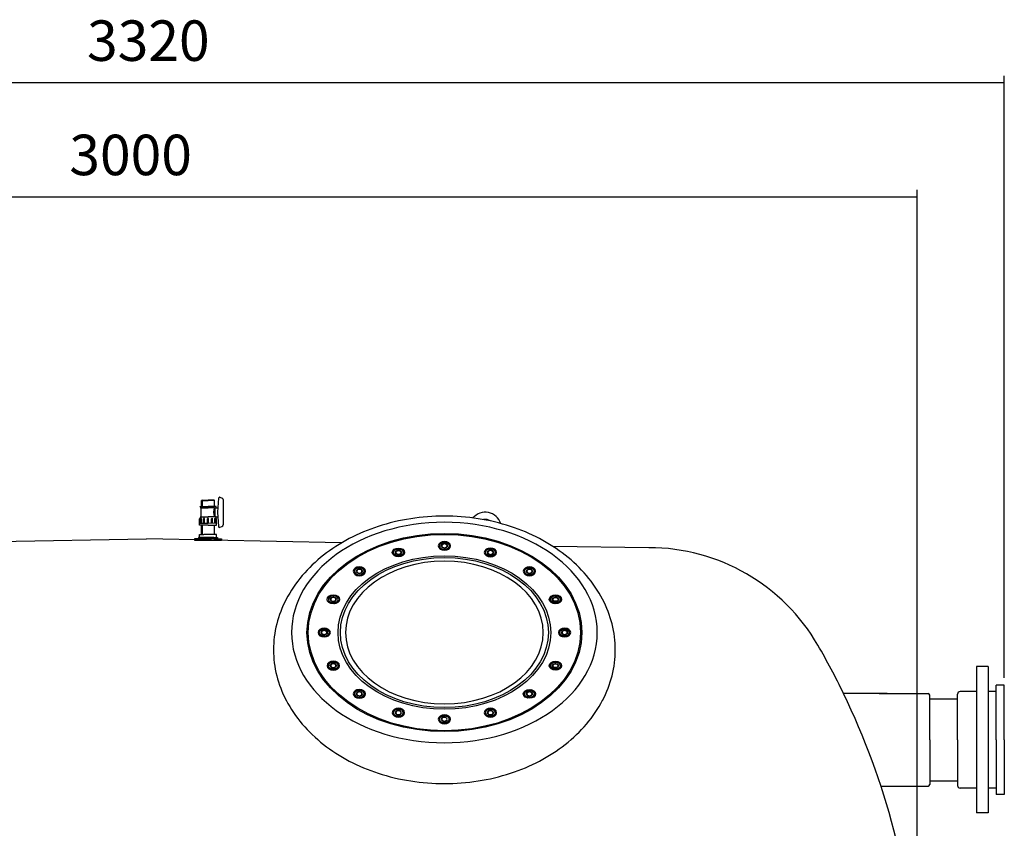
# Model space of a CAD drawing. Extents: x 873 to 8588, y 6086 to 9329.
# Drawn here: x 2792 to 4708, y 7755 to 9329 of the extents above; entities that cross this region are included whole.
import ezdxf

# ---------------------------------------------------------------- set-up
doc = ezdxf.new("R2010")
doc.units = 0
doc.header["$LTSCALE"] = 85
doc.header["$MEASUREMENT"] = 0
doc.layers.get('0').update_dxf_attribs({"linetype": 'CONTINUOUS'})
for name, color, linetype in [('220_MANGUITO', 220, 'CONTINUOUS'), ('3', 3, 'CONTINUOUS'), ('4', 160, 'CONTINUOUS'), ('7_FILTER', 7, 'CONTINUOUS'), ('7_TONILLE', 7, 'CONTINUOUS'), ('FINA', 30, 'CONTINUOUS')]:
    doc.layers.add(name, color=color, linetype=linetype)
doc.styles.add('ROMANS', font='ROMANS.shx')

msp = doc.modelspace()

# ---------------------------------------------------------------- linework, layer by layer
at = {"color": 7}
for p, q in [((2060.3, 8301), (3038.5, 8318.1)), ((3418.5, 8310.3), (3038.5, 8318.1)), ((4016.6, 8301), (3830.1, 8303.2)), ((4563.3, 8007), (4617.4, 8007)), ((4563.3, 7847), (4617.4, 7847))]:
    msp.add_line(p, q, dxfattribs=at)
at = {"color": 7, "linetype": 'Continuous'}
for p, q in [((4665.6, 8069.5), (4665.6, 8069.5)), ((4665.6, 8069.5), (4665.6, 8069.5)), ((4665.6, 8069.5), (4665.6, 8069.5)), ((4665.6, 8069.5), (4665.6, 8069.5)), ((4665.6, 8069.5), (4665.6, 8069.5)), ((4665.6, 8069.5), (4665.6, 8069.5)), ((4665.6, 8069.5), (4665.6, 8069.5)), ((4665.6, 8069.5), (4665.6, 8069.5)), ((4665.6, 8069.5), (4665.6, 8069.5)), ((4665.6, 8069.5), (4665.6, 8069.5)), ((4665.6, 8069.5), (4665.6, 8069.5)), ((4665.6, 8069.5), (4665.6, 8069.5)), ((4665.6, 8069.5), (4665.6, 8069.5)), ((4665.6, 8069.5), (4665.6, 8069.5)), ((4665.6, 8069.5), (4665.6, 8069.5)), ((4665.6, 8069.5), (4665.6, 8069.5)), ((4665.6, 8069.5), (4665.6, 8069.5)), ((4665.6, 8069.5), (4665.6, 8069.5)), ((4665.6, 8069.5), (4665.6, 8069.5)), ((4665.6, 8069.5), (4665.6, 8069.5)), ((4665.6, 8069.5), (4665.6, 8069.5)), ((4665.6, 8069.5), (4665.6, 8069.5)), ((4665.6, 8069.5), (4665.6, 8069.5)), ((4665.6, 8069.5), (4665.6, 8069.5)), ((4665.6, 8069.5), (4665.6, 8069.5)), ((4665.6, 8069.5), (4665.6, 8069.5)), ((4665.6, 8069.5), (4665.6, 8069.5)), ((4665.6, 8069.5), (4665.6, 8069.5)), ((4665.6, 8069.5), (4665.6, 8069.5)), ((4665.6, 8069.5), (4665.6, 8069.5)), ((4665.6, 8069.5), (4665.6, 8069.5)), ((4665.6, 8069.5), (4665.6, 8069.5)), ((4665.6, 8069.5), (4665.6, 8069.5)), ((4665.6, 8069.5), (4665.6, 8069.5)), ((4665.6, 8069.5), (4665.6, 8069.5)), ((4665.6, 8069.5), (4665.6, 8069.5)), ((4665.6, 8069.5), (4665.6, 8069.5)), ((4665.6, 8069.5), (4665.6, 8069.5)), ((4665.6, 8069.5), (4665.6, 8069.5)), ((4665.6, 8069.5), (4665.6, 8069.5)), ((4665.6, 8069.5), (4665.6, 8069.5)), ((4665.6, 8069.5), (4665.6, 8069.5)), ((4665.6, 8069.5), (4665.6, 8069.5)), ((4665.6, 8069.5), (4665.6, 8069.5)), ((4665.6, 8069.5), (4665.6, 8069.5)), ((4665.6, 8069.5), (4665.6, 8069.5)), ((4665.6, 8069.5), (4665.6, 8069.5)), ((4665.6, 8069.5), (4665.6, 8069.5)), ((4665.6, 8069.5), (4665.6, 8069.5)), ((4665.6, 8069.5), (4665.6, 8069.5)), ((4665.6, 8069.5), (4665.6, 8069.5)), ((4665.6, 8069.5), (4665.6, 8069.5)), ((4665.6, 8069.5), (4665.6, 8069.5)), ((4665.6, 8069.5), (4665.6, 8069.5)), ((4665.6, 8069.5), (4665.6, 8069.5)), ((4665.6, 8069.5), (4665.6, 8069.5)), ((4665.6, 8069.5), (4665.6, 8069.5)), ((4665.6, 8069.5), (4665.6, 8069.5)), ((4665.6, 8069.5), (4665.6, 8069.5)), ((4665.6, 8069.5), (4665.6, 8069.5)), ((4665.6, 8069.5), (4665.6, 8069.5)), ((4665.6, 8069.5), (4665.6, 8069.5)), ((4665.6, 8069.5), (4665.6, 8069.5)), ((4665.6, 8069.5), (4665.6, 8069.5)), ((4665.6, 8069.5), (4665.6, 8069.5)), ((4665.6, 8069.5), (4665.6, 8069.5)), ((4665.6, 8069.5), (4665.6, 8069.5)), ((4665.6, 8069.5), (4665.6, 8069.5)), ((4665.6, 8069.5), (4665.6, 8069.5)), ((4665.6, 8069.5), (4665.6, 8069.5)), ((4700.4, 8033.5), (4700.4, 8033.5)), ((4700.4, 8033.5), (4700.4, 8033.5)), ((4700.4, 8033.5), (4700.4, 8033.5)), ((4700.4, 8033.5), (4700.4, 8033.5)), ((4700.4, 8033.5), (4700.4, 8033.5)), ((4700.4, 8033.5), (4700.4, 8033.5)), ((4700.4, 8033.5), (4700.4, 8033.5)), ((4700.4, 8033.5), (4700.4, 8033.5)), ((4700.4, 8033.5), (4700.4, 8033.5)), ((4700.4, 8033.5), (4700.4, 8033.5)), ((4700.4, 8033.5), (4700.4, 8033.5)), ((4700.4, 8033.5), (4700.4, 8033.5)), ((4700.4, 8033.5), (4700.4, 8033.5)), ((4700.4, 8033.5), (4700.4, 8033.5)), ((4700.4, 8033.5), (4700.4, 8033.5)), ((4700.4, 8033.5), (4700.4, 8033.5)), ((4700.4, 8033.5), (4700.4, 8033.5)), ((4700.4, 8033.5), (4700.4, 8033.5)), ((4700.4, 8033.5), (4700.4, 8033.5)), ((4700.4, 8033.5), (4700.4, 8033.5)), ((4700.4, 8033.5), (4700.4, 8033.5)), ((4700.4, 8033.5), (4700.4, 8033.5)), ((4700.4, 8033.5), (4700.4, 8033.5)), ((4700.4, 8033.5), (4700.4, 8033.5)), ((4700.4, 8033.5), (4700.4, 8033.5)), ((4700.4, 8033.5), (4700.4, 8033.5)), ((4700.4, 8033.5), (4700.4, 8033.5)), ((4700.4, 8033.5), (4700.4, 8033.5)), ((4700.4, 8033.5), (4700.4, 8033.5)), ((4700.4, 8033.5), (4700.4, 8033.5)), ((4700.4, 8033.5), (4700.4, 8033.5)), ((4700.4, 8033.5), (4700.4, 8033.5)), ((4700.4, 8033.5), (4700.4, 8033.5)), ((4700.4, 8033.5), (4700.4, 8033.5)), ((4700.4, 8033.5), (4700.4, 8033.5)), ((4700.4, 8033.5), (4700.4, 8033.5)), ((4700.4, 8033.5), (4700.4, 8033.5)), ((4700.4, 8033.5), (4700.4, 8033.5)), ((4700.4, 8033.5), (4700.4, 8033.5)), ((4700.4, 8033.5), (4700.4, 8033.5)), ((4700.4, 8033.5), (4700.4, 8033.5)), ((4700.4, 8033.5), (4700.4, 8033.5)), ((4700.4, 8033.5), (4700.4, 8033.5)), ((4700.4, 8033.5), (4700.4, 8033.5)), ((4700.4, 8033.5), (4700.4, 8033.5)), ((4700.4, 8033.5), (4700.4, 8033.5)), ((4700.4, 8033.5), (4700.4, 8033.5)), ((4700.4, 8033.5), (4700.4, 8033.5)), ((4700.4, 8033.5), (4700.4, 8033.5)), ((4700.4, 8033.5), (4700.4, 8033.5)), ((4700.4, 8033.5), (4700.4, 8033.5)), ((4700.4, 8033.5), (4700.4, 8033.5)), ((4700.4, 8033.5), (4700.4, 8033.5)), ((4700.4, 8033.5), (4700.4, 8033.5)), ((4700.4, 8033.5), (4700.4, 8033.5)), ((4700.4, 8033.5), (4700.4, 8033.5)), ((4700.4, 8033.5), (4700.4, 8033.5)), ((4700.4, 8033.5), (4700.4, 8033.5)), ((4700.4, 8033.5), (4700.4, 8033.5)), ((4700.4, 8033.5), (4700.4, 8033.5)), ((4700.4, 8033.5), (4700.4, 8033.5)), ((4700.4, 8033.5), (4700.4, 8033.5)), ((4700.4, 8033.5), (4700.4, 8033.5)), ((4700.4, 8033.5), (4700.4, 8033.5)), ((4700.4, 8033.5), (4700.4, 8033.5)), ((4700.4, 8033.5), (4700.4, 8033.5)), ((4700.4, 8033.5), (4700.4, 8033.5)), ((4700.4, 8033.5), (4700.4, 8033.5)), ((4700.4, 8033.5), (4700.4, 8033.5)), ((4700.4, 8033.5), (4700.4, 8033.5))]:
    msp.add_line(p, q, dxfattribs=at)
at = {"color": 7, "extrusion": (-3.15226e-16, -0.5, 0.866025)}
for centre, radius, start, end in [((3618.6, 7025, -3920.9), 367.5, 90, 110.5231), ((3618.6, 7025, -3920.9), 367.5, 69.4769, 90), ((3606.4, 7057.6, -3920.9), 332.7, 110.5231, 132.1055), ((3630.8, 7057.6, -3920.9), 332.7, 47.8945, 69.4769), ((3587.6, 7078.5, -3920.9), 304.6, 132.1055, 155.3766), ((3649.6, 7078.5, -3920.9), 304.6, 24.6234, 47.8945), ((3558.4, 7091.8, -3920.9), 272.5, 155.3766, 180), ((3678.8, 7091.8, -3920.9), 272.5, 0, 24.6234), ((3558.4, 7091.8, -3920.9), 272.5, 180, 204.6234), ((3678.8, 7091.8, -3920.9), 272.5, 335.3766, 360), ((3587.6, 7105.2, -3920.9), 304.6, 204.6234, 227.8945), ((3649.6, 7105.2, -3920.9), 304.6, 312.1055, 335.3766), ((3606.4, 7126, -3920.9), 332.7, 227.8945, 249.4769), ((3630.8, 7126, -3920.9), 332.7, 290.5231, 312.1055), ((3618.6, 7158.6, -3920.9), 367.5, 249.4769, 270), ((3618.6, 7158.6, -3920.9), 367.5, 270, 290.5231)]:
    msp.add_arc(centre, radius, start, end, dxfattribs=at)
at = {"color": 7}
for centre, radius, start, end in [((3698.2, 8338.5), 31.5, 17.6958, 139.6423), ((3698.2, 8338.5), 17.5, 55.9562, 101.3975), ((4016.6, 7921), 380, 30, 90), ((3081.3, 7381), 1460, 25.8247, 30), ((3081.3, 7381), 1460, 3.5342, 25.8247)]:
    msp.add_arc(centre, radius, start, end, dxfattribs=at)
at = {"color": 7, "extrusion": (-3.15226e-16, -0.5, 0.866025)}
msp.add_ellipse((3618.6, 8135.8, 169.7), major_axis=(-207.1, 0), ratio=0.8329, dxfattribs=at)
at = {"layer": '220_MANGUITO', "color": 7}
for p, q in [((4708.4, 8033.5), (4692.4, 8033.5)), ((4692.4, 7927), (4692.4, 8033.5)), ((4708.4, 7927), (4708.4, 8033.5)), ((4480.7, 8017), (4395.5, 8017)), ((4464.8, 8017), (4560.3, 8017)), ((4563.3, 7927), (4563.3, 8014)), ((4617.4, 7927), (4617.4, 8016)), ((4654.4, 8021), (4622.4, 8021)), ((4692.4, 8021), (4676.7, 8021)), ((4563.3, 7927), (4563.3, 7840)), ((4617.4, 7927), (4617.4, 7838)), ((4692.4, 7927), (4692.4, 7820.5)), ((4708.4, 7927), (4708.4, 7820.5)), ((4468.3, 7837), (4560.3, 7837)), ((4654.4, 7833), (4622.4, 7833)), ((4692.4, 7833), (4676.7, 7833)), ((4708.4, 7820.5), (4692.4, 7820.5))]:
    msp.add_line(p, q, dxfattribs=at)
for centre, radius, start, end in [((4560.3, 8014), 3, 0, 90), ((4622.4, 8016), 5, 90, 180), ((4560.3, 7840), 3, 270, 0), ((4622.4, 7838), 5, 180, 270)]:
    msp.add_arc(centre, radius, start, end, dxfattribs=at)
at = {"layer": '3', "color": 7}
for p, q in [((3179, 8397.3), (3177.2, 8369.9)), ((3181.5, 8399.1), (3185.7, 8397.3)), ((3187.8, 8394.5), (3187.7, 8345.2)), ((3142.9, 8381.1), (3158.5, 8381.1)), ((3142.9, 8380.6), (3142.9, 8381.1)), ((3145.9, 8378.7), (3142.9, 8378.7)), ((3144.9, 8361.1), (3144.9, 8378.7)), ((3145.9, 8378.7), (3158.5, 8378.7)), ((3146.8, 8393.8), (3146.1, 8393)), ((3146.1, 8393), (3158.5, 8393)), ((3146.1, 8381.1), (3146.1, 8393)), ((3146.8, 8393.8), (3158.5, 8393.8)), ((3146.8, 8393.8), (3146.8, 8381.1)), ((3170.2, 8393.7), (3158.5, 8393.8)), ((3171, 8393), (3158.5, 8393)), ((3174.1, 8381.1), (3158.5, 8381.1)), ((3171.2, 8378.6), (3158.5, 8378.7)), ((3170.2, 8393.7), (3170.2, 8381.1)), ((3170.2, 8393.7), (3171, 8393)), ((3171, 8381.1), (3171, 8393)), ((3171.2, 8378.6), (3174.1, 8378.6)), ((3172.2, 8361.1), (3172.2, 8378.6)), ((3174.1, 8380.6), (3174.1, 8381.1)), ((3174.1, 8378.6), (3177.8, 8378.6)), ((3142, 8344.6), (3142, 8357.2)), ((3142.9, 8361.1), (3158.5, 8361.1)), ((3142.9, 8348.5), (3142.9, 8359.2)), ((3144.1, 8348.5), (3144.1, 8357.5)), ((3144.7, 8358.2), (3144.9, 8358.2)), ((3145.5, 8348.5), (3145.5, 8357.7)), ((3149.8, 8348.5), (3149.8, 8357.3)), ((3150.6, 8358.2), (3150.8, 8358.2)), ((3151.6, 8348.5), (3151.6, 8357.3)), ((3157.5, 8348.5), (3157.6, 8357.3)), ((3174.1, 8361.1), (3158.5, 8361.1)), ((3159.5, 8348.5), (3159.5, 8357.3)), ((3165.5, 8348.5), (3165.5, 8357.3)), ((3166.5, 8358.2), (3166.3, 8358.2)), ((3167.3, 8348.5), (3167.3, 8357.3)), ((3171.5, 8348.4), (3171.5, 8357.7)), ((3172.3, 8358.2), (3172.2, 8358.2)), ((3173, 8348.4), (3173, 8357.5)), ((3174.1, 8361.1), (3177.8, 8361.1)), ((3174.1, 8348.4), (3174.1, 8359.2)), ((3175.1, 8344.6), (3175.1, 8357.2)), ((3177.2, 8369.9), (3179, 8342.5)), ((3142, 8348.5), (3158.5, 8348.5)), ((3142, 8344.6), (3142, 8348.5)), ((3158.5, 8344.6), (3142, 8344.6)), ((3146, 8326.8), (3146.1, 8344.6)), ((3146.8, 8344.6), (3146.8, 8326.8)), ((3175.1, 8348.4), (3158.5, 8348.5)), ((3158.5, 8344.6), (3175.1, 8344.6)), ((3170.2, 8344.6), (3170.2, 8326.8)), ((3171, 8326.8), (3171, 8344.6)), ((3175.1, 8344.6), (3175.1, 8348.4)), ((3181.5, 8340.7), (3185.7, 8342.4)), ((3132.2, 8318), (3132.2, 8315.5)), ((3147, 8318), (3132.2, 8318)), ((3140, 8321), (3140, 8318)), ((3147, 8321), (3140, 8321)), ((3142, 8326.8), (3150.6, 8326.8)), ((3142, 8321), (3142, 8326.8)), ((3170, 8321), (3147, 8321)), ((3170, 8318), (3147, 8318)), ((3166.4, 8326.8), (3150.6, 8326.8)), ((3175.1, 8326.8), (3166.4, 8326.8)), ((3170, 8321), (3177, 8321)), ((3170, 8318), (3184.8, 8318)), ((3175.1, 8321), (3175.1, 8326.8)), ((3177, 8321), (3177, 8318)), ((3184.8, 8318), (3184.8, 8315.4)), ((3132.2, 8315.5), (3184.8, 8315.4))]:
    msp.add_line(p, q, dxfattribs=at)
for centre, radius, start, end in [((3181, 8397.2), 1.95, 72.5375, 179.0546), ((3184.8, 8394.5), 2.92, 359.9847, 72.5375), ((3144.9, 8380.6), 1.95, 179.9847, 269.9847), ((3187.8, 8369.9), 18.7, 152.0874, 207.8819), ((3172.2, 8380.6), 1.95, 269.9847, 359.9847), ((3142.9, 8357.2), 0.974, 89.9847, 179.9847), ((3144.9, 8359.2), 1.95, 89.9847, 179.9847), ((3144.8, 8357.4), 0.761, 16.9135, 182.6274), ((3150.7, 8357.3), 0.918, 356.1177, 183.8516), ((3158.5, 8357.2), 0.974, 89.9847, 181.7754), ((3158.5, 8357.2), 0.974, 358.1939, 89.9847), ((3166.4, 8357.3), 0.918, 356.1177, 183.8516), ((3172.2, 8357.4), 0.761, 357.3419, 163.0559), ((3172.2, 8359.2), 1.95, 359.9847, 89.9847), ((3174.1, 8357.2), 0.974, 359.9847, 89.9847), ((3180.9, 8342.5), 1.95, 180.9147, 287.4318), ((3184.8, 8345.2), 2.92, 287.4318, 359.9847)]:
    msp.add_arc(centre, radius, start, end, dxfattribs=at)
at = {"layer": '4', "color": 4}
for p, q in [((4708.4, 8047.5), (4708.4, 9219.9)), ((4622.4, 9205.9), (1523.7, 9205.9)), ((4708.4, 9205.9), (4622.4, 9205.9)), ((4708.4, 9205.9), (4622.4, 9205.9)), ((4538.6, 7434.3), (4538.6, 8997.4)), ((4452.6, 8983.4), (1624.6, 8983.4)), ((4538.6, 8983.4), (4452.6, 8983.4)), ((4538.6, 8983.4), (4452.6, 8983.4))]:
    msp.add_line(p, q, dxfattribs=at)
at = {"layer": '7_FILTER', "color": 7, "extrusion": (-3.15226e-16, -0.5, 0.866025)}
for centre, major_axis, start_param, end_param in [((3618.6, 8135.8, 169.7), (297.5, 0), 3.141593, 9.424778), ((3618.6, 8304.5, 267.2), (5.12, 0), 1.49773, 6.116577), ((3529.1, 8291.7, 259.8), (-5.13, 0), -1.251163, 3.367683), ((3708.2, 8291.7, 259.8), (-5.13, 0), 4.246624, 8.86547), ((3618.6, 8135.8, 169.7), (192.5, 0), 3.141593, 9.424778), ((3453.1, 8255.1, 238.7), (6, 0), 3.141593, 9.424778), ((3453.1, 8255.1, 238.7), (-5.12, 0), -0.858464, 3.760382), ((3784.1, 8255.1, 238.7), (5.13, 0), 0.712332, 5.331179), ((3402.4, 8200.3, 207), (6, 0), 3.141593, 9.424778), ((3402.4, 8200.3, 207), (-5.13, 0), -0.465765, 4.153081), ((3834.8, 8200.3, 207), (5.13, 0), 0.319633, 4.93848), ((3384.6, 8135.8, 169.7), (-5.13, 0), -0.073066, 4.545781), ((3852.6, 8135.8, 169.7), (-5.13, 0), 3.068527, 7.687373), ((3402.4, 8071.2, 132.5), (5.13, 0), 3.461226, 8.080072), ((3834.8, 8071.2, 132.5), (-5.13, 0), 2.675827, 7.294674), ((3453.1, 8016.4, 100.8), (6, 0), 3.141593, 9.424778), ((3453.1, 8016.4, 100.8), (5.12, 0), 3.853925, 8.472771), ((3784.1, 8016.4, 100.8), (-5.12, 0), 2.283128, 6.901975), ((3529.1, 7979.8, 79.7), (6, 0), 3.141593, 9.424778), ((3529.1, 7979.8, 79.7), (-5.12, 0), 1.105031, 5.723878), ((3708.2, 7979.8, 79.7), (-5.13, 0), 1.890429, 6.509276)]:
    msp.add_ellipse(centre, major_axis=major_axis, ratio=0.8329, start_param=start_param, end_param=end_param, dxfattribs=at)
for centre, major_axis in [((3618.6, 8135.8, 169.7), (-267.5, 0)), ((3618.6, 8135.8, 169.7), (-265, 0)), ((3618.6, 8304.5, 267.2), (-6, 0)), ((3618.6, 8135.8, 169.7), (-202.5, 0)), ((3529.1, 8291.7, 259.8), (-6, 0)), ((3708.2, 8291.7, 259.8), (-6, 0)), ((3784.1, 8255.1, 238.7), (-6, 0)), ((3834.8, 8200.3, 207), (-6, 0)), ((3384.6, 8135.8, 169.7), (-6, 0)), ((3852.6, 8135.8, 169.7), (-6, 0)), ((3402.4, 8071.2, 132.5), (-6, 0)), ((3834.8, 8071.2, 132.5), (-6, 0)), ((3784.1, 8016.4, 100.8), (-6, 0)), ((3708.2, 7979.8, 79.7), (-6, 0))]:
    msp.add_ellipse(centre, major_axis=major_axis, ratio=0.8329, dxfattribs=at)
at = {"layer": '7_TONILLE', "color": 7, "extrusion": (-3.15226e-16, -0.5, 0.866025)}
for p, q in [((3524.9, 8299, 264), (3518.2, 8292.7, 260.4)), ((3535.7, 8298, 263.4), (3524.9, 8299, 264)), ((3618.6, 8312.5, 271.8), (3609.1, 8308.5, 269.5)), ((3609.1, 8308.5, 269.5), (3609.1, 8300.6, 264.9)), ((3609.1, 8300.6, 264.9), (3618.6, 8296.6, 262.6)), ((3628.1, 8308.5, 269.5), (3618.6, 8312.5, 271.8)), ((3618.6, 8296.6, 262.6), (3628.1, 8300.6, 264.9)), ((3712.4, 8299, 264), (3701.5, 8298, 263.4)), ((3719, 8292.7, 260.4), (3712.4, 8299, 264)), ((3518.2, 8292.7, 260.4), (3522.4, 8285.4, 256.2)), ((3522.4, 8285.4, 256.2), (3533.3, 8284.4, 255.6)), ((3533.3, 8284.4, 255.6), (3539.9, 8290.7, 259.2)), ((3539.9, 8290.7, 259.2), (3535.7, 8298, 263.4)), ((3704, 8284.4, 255.6), (3714.8, 8285.4, 256.2)), ((3714.8, 8285.4, 256.2), (3719, 8292.7, 260.4)), ((3445.4, 8260.7, 241.9), (3442.6, 8253.1, 237.5)), ((3456, 8262.7, 243.1), (3445.4, 8260.7, 241.9)), ((3463.7, 8257.1, 239.8), (3456, 8262.7, 243.1)), ((3781.2, 8262.7, 243.1), (3773.5, 8257.1, 239.8)), ((3791.8, 8260.7, 241.9), (3781.2, 8262.7, 243.1)), ((3794.7, 8253.1, 237.5), (3791.8, 8260.7, 241.9)), ((3442.6, 8253.1, 237.5), (3450.3, 8247.5, 234.2)), ((3450.3, 8247.5, 234.2), (3460.9, 8249.5, 235.4)), ((3460.9, 8249.5, 235.4), (3463.7, 8257.1, 239.8)), ((3773.5, 8257.1, 239.8), (3776.3, 8249.5, 235.4)), ((3776.3, 8249.5, 235.4), (3786.9, 8247.5, 234.2)), ((3786.9, 8247.5, 234.2), (3794.7, 8253.1, 237.5)), ((3401, 8208.2, 211.6), (3392.3, 8203.4, 208.8)), ((3392.3, 8203.4, 208.8), (3393.7, 8195.5, 204.3)), ((3411.1, 8205.2, 209.8), (3401, 8208.2, 211.6)), ((3412.6, 8197.3, 205.3), (3411.1, 8205.2, 209.8)), ((3826.1, 8205.2, 209.8), (3824.7, 8197.3, 205.3)), ((3836.2, 8208.2, 211.6), (3826.1, 8205.2, 209.8)), ((3844.9, 8203.4, 208.8), (3836.2, 8208.2, 211.6)), ((3843.5, 8195.5, 204.3), (3844.9, 8203.4, 208.8)), ((3393.7, 8195.5, 204.3), (3403.9, 8192.5, 202.5)), ((3403.9, 8192.5, 202.5), (3412.6, 8197.3, 205.3)), ((3824.7, 8197.3, 205.3), (3833.4, 8192.5, 202.5)), ((3833.4, 8192.5, 202.5), (3843.5, 8195.5, 204.3)), ((3379.1, 8142.6, 173.7), (3373.6, 8135.8, 169.7)), ((3373.6, 8135.8, 169.7), (3379.1, 8128.9, 165.8)), ((3390.1, 8142.6, 173.7), (3379.1, 8142.6, 173.7)), ((3379.1, 8128.9, 165.8), (3390.1, 8128.9, 165.8)), ((3395.6, 8135.8, 169.7), (3390.1, 8142.6, 173.7)), ((3390.1, 8128.9, 165.8), (3395.6, 8135.8, 169.7)), ((3847.1, 8142.6, 173.7), (3841.6, 8135.8, 169.7)), ((3841.6, 8135.8, 169.7), (3847.1, 8128.9, 165.8)), ((3858.1, 8142.6, 173.7), (3847.1, 8142.6, 173.7)), ((3847.1, 8128.9, 165.8), (3858.1, 8128.9, 165.8)), ((3863.6, 8135.8, 169.7), (3858.1, 8142.6, 173.7)), ((3858.1, 8128.9, 165.8), (3863.6, 8135.8, 169.7)), ((3393.7, 8076, 135.2), (3392.3, 8068.1, 130.7)), ((3403.9, 8079, 137), (3393.7, 8076, 135.2)), ((3412.6, 8074.2, 134.2), (3403.9, 8079, 137)), ((3411.1, 8066.3, 129.7), (3412.6, 8074.2, 134.2)), ((3833.4, 8079, 137), (3824.7, 8074.2, 134.2)), ((3824.7, 8074.2, 134.2), (3826.1, 8066.3, 129.7)), ((3843.5, 8076, 135.2), (3833.4, 8079, 137)), ((3844.9, 8068.1, 130.7), (3843.5, 8076, 135.2)), ((3392.3, 8068.1, 130.7), (3401, 8063.3, 127.9)), ((3401, 8063.3, 127.9), (3411.1, 8066.3, 129.7)), ((3826.1, 8066.3, 129.7), (3836.2, 8063.3, 127.9)), ((3836.2, 8063.3, 127.9), (3844.9, 8068.1, 130.7)), ((3450.3, 8024, 105.2), (3442.6, 8018.4, 102)), ((3442.6, 8018.4, 102), (3445.4, 8010.8, 97.6)), ((3460.9, 8022, 104.1), (3450.3, 8024, 105.2)), ((3456, 8008.8, 96.4), (3463.7, 8014.4, 99.7)), ((3463.7, 8014.4, 99.7), (3460.9, 8022, 104.1)), ((3776.3, 8022, 104.1), (3773.5, 8014.4, 99.7)), ((3773.5, 8014.4, 99.7), (3781.2, 8008.8, 96.4)), ((3786.9, 8024, 105.2), (3776.3, 8022, 104.1)), ((3794.7, 8018.4, 102), (3786.9, 8024, 105.2)), ((3791.8, 8010.8, 97.6), (3794.7, 8018.4, 102)), ((3445.4, 8010.8, 97.6), (3456, 8008.8, 96.4)), ((3781.2, 8008.8, 96.4), (3791.8, 8010.8, 97.6)), ((3522.4, 7986.1, 83.3), (3518.2, 7978.8, 79.1)), ((3518.2, 7978.8, 79.1), (3524.9, 7972.5, 75.5)), ((3533.3, 7987.1, 83.9), (3522.4, 7986.1, 83.3)), ((3524.9, 7972.5, 75.5), (3535.7, 7973.5, 76.1)), ((3539.9, 7980.8, 80.3), (3533.3, 7987.1, 83.9)), ((3535.7, 7973.5, 76.1), (3539.9, 7980.8, 80.3)), ((3618.6, 7974.9, 76.9), (3609.1, 7970.9, 74.6)), ((3628.1, 7970.9, 74.6), (3618.6, 7974.9, 76.9)), ((3704, 7987.1, 83.9), (3697.3, 7980.8, 80.3)), ((3697.3, 7980.8, 80.3), (3701.5, 7973.5, 76.1)), ((3701.5, 7973.5, 76.1), (3712.4, 7972.5, 75.5)), ((3714.8, 7986.1, 83.3), (3704, 7987.1, 83.9)), ((3712.4, 7972.5, 75.5), (3719, 7978.8, 79.1)), ((3719, 7978.8, 79.1), (3714.8, 7986.1, 83.3)), ((3609.1, 7970.9, 74.6), (3609.1, 7963, 70)), ((3609.1, 7963, 70), (3618.6, 7959.1, 67.7)), ((3618.6, 7959.1, 67.7), (3628.1, 7963, 70)), ((3628.1, 7963, 70), (3628.1, 7970.9, 74.6))]:
    msp.add_line(p, q, dxfattribs=at)
for centre, major_axis in [((3529.1, 8291.7, 259.8), (-12, 0)), ((3618.6, 8304.5, 267.2), (-9.5, 0)), ((3529.1, 8291.7, 259.8), (-9.5, 0)), ((3529.1, 8291.7, 259.8), (-5.12, 0)), ((3708.2, 8291.7, 259.8), (-9.5, 0)), ((3784.1, 8255.1, 238.7), (-9.5, 0)), ((3402.4, 8200.3, 207), (-12, 0)), ((3834.8, 8200.3, 207), (-12, 0)), ((3834.8, 8200.3, 207), (-9.5, 0)), ((3834.8, 8200.3, 207), (-5.12, 0)), ((3384.6, 8135.8, 169.7), (-9.5, 0)), ((3852.6, 8135.8, 169.7), (-9.5, 0)), ((3402.4, 8071.2, 132.5), (-9.5, 0)), ((3834.8, 8071.2, 132.5), (-12, 0)), ((3834.8, 8071.2, 132.5), (-9.5, 0)), ((3834.8, 8071.2, 132.5), (-5.12, 0)), ((3784.1, 8016.4, 100.8), (-12, 0)), ((3784.1, 8016.4, 100.8), (-9.5, 0)), ((3618.6, 7967, 72.3), (-9.5, 0)), ((3708.2, 7979.8, 79.7), (-9.5, 0))]:
    msp.add_ellipse(centre, major_axis=major_axis, ratio=0.8329, dxfattribs=at)
for centre, major_axis, start_param, end_param in [((3618.6, 8304.5, 267.2), (12, 0), 3.141593, 9.424778), ((3618.6, 8304.5, 267.2), (6, 0), 4.490799, 9.204933), ((3618.6, 8304.5, 267.2), (5.12, 0), 3.141593, 9.424778), ((3708.2, 8291.7, 259.8), (12, 0), 3.141593, 9.424778), ((3529.1, 8291.7, 259.8), (6, 0), -1.399687, 3.314446), ((3708.2, 8291.7, 259.8), (5.12, 0), 3.141593, 9.424778), ((3708.2, 8291.7, 259.8), (-6, 0), 0.956508, 5.670641), ((3453.1, 8255.1, 238.7), (12, 0), 3.141593, 9.424778), ((3453.1, 8255.1, 238.7), (9.5, 0), 3.141593, 9.424778), ((3784.1, 8255.1, 238.7), (12, 0), 3.141593, 9.424778), ((3453.1, 8255.1, 238.7), (6, 0), -1.006988, 3.707145), ((3453.1, 8255.1, 238.7), (5.12, 0), 3.141593, 9.424778), ((3784.1, 8255.1, 238.7), (5.12, 0), 3.141593, 9.424778), ((3784.1, 8255.1, 238.7), (6, 0), 3.705401, 8.419534), ((3402.4, 8200.3, 207), (9.5, 0), 3.141593, 9.424778), ((3402.4, 8200.3, 207), (6, 0), -0.614289, 4.099844), ((3402.4, 8200.3, 207), (5.12, 0), 3.141593, 9.424778), ((3834.8, 8200.3, 207), (-6, 0), 0.17111, 4.885243), ((3384.6, 8135.8, 169.7), (12, 0), 3.141593, 9.424778), ((3384.6, 8135.8, 169.7), (-6, 0), 2.920003, 7.634136), ((3384.6, 8135.8, 169.7), (5.12, 0), 3.141593, 9.424778), ((3852.6, 8135.8, 169.7), (12, 0), 3.141593, 9.424778), ((3852.6, 8135.8, 169.7), (-6, 0), -0.22159, 4.492544), ((3852.6, 8135.8, 169.7), (5.12, 0), 3.141593, 9.424778), ((3402.4, 8071.2, 132.5), (12, 0), 3.141593, 9.424778), ((3402.4, 8071.2, 132.5), (-6, 0), 3.312702, 8.026835), ((3402.4, 8071.2, 132.5), (5.12, 0), 3.141593, 9.424778), ((3834.8, 8071.2, 132.5), (6, 0), 2.527304, 7.241437), ((3453.1, 8016.4, 100.8), (12, 0), 3.141593, 9.424778), ((3453.1, 8016.4, 100.8), (9.5, 0), 3.141593, 9.424778), ((3453.1, 8016.4, 100.8), (-6, 0), 3.705401, 8.419534), ((3453.1, 8016.4, 100.8), (5.12, 0), 3.141593, 9.424778), ((3784.1, 8016.4, 100.8), (-6, 0), -1.006988, 3.707145), ((3784.1, 8016.4, 100.8), (5.12, 0), 3.141593, 9.424778), ((3529.1, 7979.8, 79.7), (12, 0), 3.141593, 9.424778), ((3529.1, 7979.8, 79.7), (9.5, 0), 3.141593, 9.424778), ((3529.1, 7979.8, 79.7), (6, 0), 0.956508, 5.670641), ((3529.1, 7979.8, 79.7), (5.12, 0), 3.141593, 9.424778), ((3618.6, 7967, 72.3), (12, 0), 3.141593, 9.424778), ((3708.2, 7979.8, 79.7), (12, 0), 3.141593, 9.424778), ((3708.2, 7979.8, 79.7), (-6, 0), -1.399687, 3.314446), ((3708.2, 7979.8, 79.7), (5.12, 0), 3.141593, 9.424778), ((3618.6, 7967, 72.3), (6, 0), 1.349207, 6.06334), ((3618.6, 7967, 72.3), (5.12, 0), 3.141593, 9.424778)]:
    msp.add_ellipse(centre, major_axis=major_axis, ratio=0.8329, start_param=start_param, end_param=end_param, dxfattribs=at)
at = {"layer": 'FINA', "color": 7}
for p, q in [((4654.4, 8069.5), (4654.4, 7784.5)), ((4676.7, 8069.5), (4654.4, 8069.5)), ((4676.7, 8069.5), (4676.7, 7784.5)), ((4676.7, 7784.5), (4654.4, 7784.5))]:
    msp.add_line(p, q, dxfattribs=at)

# ---------------------------------------------------------------- texts
at = {"layer": '4', "color": 4, "style": 'ROMANS'}
for s, p in [('3320', (2923, 9248.7)), ('3000', (2888.5, 9026.2))]:
    msp.add_text(s, height=78.8, dxfattribs=at).set_placement(p)

doc.saveas('drawing.dxf')
